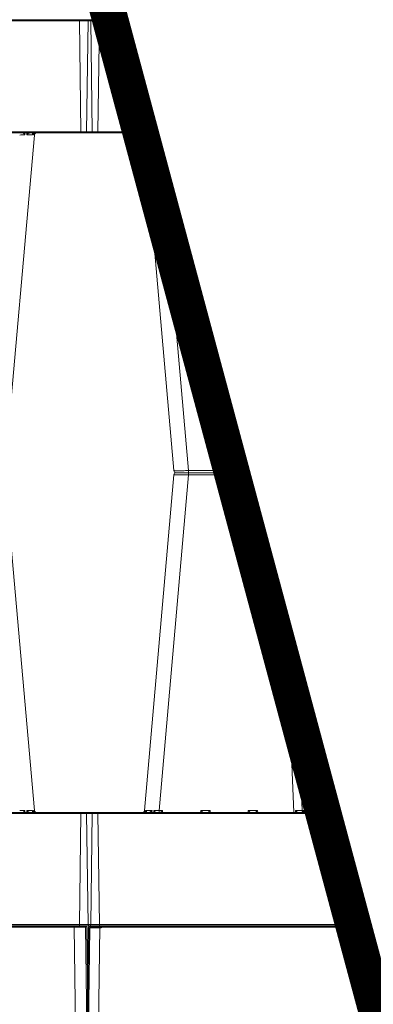
# Model space of a CAD drawing. Units: feet. Extents: x -0.8 to 15.8, y -0.3 to 10.3.
# Drawn here: x 5.9 to 6, y 2.7 to 3.1 of the extents above; entities that cross this region are included whole.
import ezdxf

# ---------------------------------------------------------------- set-up
doc = ezdxf.new("R2010")
doc.units = ezdxf.units.FT
doc.header["$MEASUREMENT"] = 0
doc.layers.get('0').update_dxf_attribs({"lineweight": 9})
for name, color, linetype, lineweight in [('UGD - DETAIL 1', 253, 'Continuous', 0), ('UGD - DETAIL 5', 7, 'Continuous', 25), ('UGD - DETAILS', 7, 'Continuous', 5)]:
    doc.layers.add(name, color=color, linetype=linetype, lineweight=lineweight)

# ---------------------------------------------------------------- blocks, each defined once
blk = doc.blocks.new('sub_AQBX_cube_right')
at = {"linetype": 'Continuous'}
for p, q in [((-749.0245702249908, 374.513089595572), (-749.6660153621474, 325.5130895955722)), ((-0.8206797323655337, 375.0065447977852), (-748.5246130612036, 375.0065447977861)), ((-744.0249985871192, 374.513089595572), (-744.6664437242762, 325.5130895955722)), ((-744.0249985871192, 375.0065447977865), (-744.0249985871192, 374.513089595572)), ((-436.0661010419126, 374.5130895955715), (-744.0249985871192, 374.513089595572)), ((-749.1660581983606, 325.0065447977863), (-434.010661193372, 325.0065447977859)), ((-744.6664437242762, 325.5130895955722), (-434.010661193372, 325.5130895955717)), ((-744.6664437242762, 325.5130895955722), (-744.6664437242762, 325.0065447977859)), ((-724.0927828727117, 324.0937005405337), (-711.1292103919704, 175.9193890550387)), ((-723.6829152646442, 324.1184468644399), (-723.7780771050366, 325.0065447977863)), ((-723.3720434264674, 324.930537883552), (-723.2923643702179, 324.1245470740671)), ((-720.8090501415654, 325.0065447977863), (-720.7501703631829, 324.1245470740671)), ((-719.8983968328334, 324.1184468644399), (-719.928890593209, 325.0065447977863)), ((-724.0927828727122, 25.91938905503821), (-711.1292103919704, 174.0937005405337)), ((-749.0245702249908, -24.49999999999977), (-749.6660153621478, 24.50000000000023)), ((-749.166058198361, 25.00654479778586), (-434.010661193372, 25.00654479778586)), ((-744.6664437242766, 24.50000000000023), (-744.6664437242766, 25.00654479778586)), ((-744.0249985871196, -24.49999999999977), (-744.6664437242766, 24.50000000000023)), ((-744.6664437242766, 24.50000000000023), (-434.010661193372, 24.50000000000023)), ((-723.6829152646442, 25.89464273113231), (-723.778077105037, 25.00654479778586)), ((-723.3720434264678, 25.08255171202018), (-723.2923643702184, 25.88854252150531)), ((-720.8090501415659, 25.00654479778586), (-720.7501703631833, 25.88854252150531)), ((-719.8983968328334, 25.89464273113231), (-719.928890593209, 25.00654479778586)), ((-0.8206797323655337, -24.99345520221414), (-748.5246130612036, -24.99345520221414)), ((-436.0661010419126, -24.49999999999977), (-744.0249985871196, -24.49999999999977)), ((-744.0249985871196, -24.99345520221414), (-744.0249985871196, -24.49999999999977))]:
    blk.add_line(p, q, dxfattribs=at)
at = {"linetype": 'Continuous', "flags": 128}
for points in [[(-749.0245702249908, 374.513089595572), (-749.0004926575252, 374.5136993670937), (-748.9285059893245, 374.5142402749527), (-748.8092996993123, 374.5147071051827), (-748.6440184722328, 374.515095356531), (-748.4342514274754, 374.5154012844112), (-748.1820169934522, 374.5156219375533), (-747.8897435582453, 374.5157551869463), (-747.5602460757568, 374.515799746752), (-747.1966988539593, 374.5157551869463), (-746.8026047969315, 374.5156219375533), (-746.3817614139803, 374.5154012844112), (-745.9382239462925, 374.515095356531), (-745.476265993294, 374.5147071051827), (-745.0003380466133, 374.5142402749527), (-744.5150243588519, 374.5136993670937), (-744.0249985871192, 374.513089595572)], [(-744.6664437242762, 325.5130895955722), (-745.1564694960089, 325.5136993670933), (-745.6417831837703, 325.5142402749523), (-746.117711130451, 325.5147071051824), (-746.5796690834491, 325.5150953565308), (-747.0232065511373, 325.5154012844107), (-747.4440499340881, 325.5156219375531), (-747.8381439911163, 325.5157551869459), (-748.2016912129134, 325.5157997467516), (-748.5311886954023, 325.5157551869459), (-748.8234621306092, 325.5156219375531), (-749.0756965646319, 325.5154012844107), (-749.2854636093894, 325.5150953565308), (-749.4507448364693, 325.5147071051824), (-749.5699511264811, 325.5142402749523), (-749.6419377946818, 325.5136993670933), (-749.6660153621474, 325.5130895955722)], [(-724.7190016794912, 324.9900493339019), (-724.6546968693415, 324.9764904130514), (-724.5912227693057, 324.9592064527994), (-724.5289968853967, 324.93853641962), (-724.4684367236259, 324.9148192799883), (-724.4099597900058, 324.8883940003775), (-724.3221758604482, 324.8418703170623), (-724.2391567437362, 324.7899076621657), (-724.1612057598845, 324.7334503285922), (-724.08862622891, 324.6734426092476), (-723.9924973714087, 324.5812043490266), (-723.9063131480725, 324.4834993095858), (-723.8300573357078, 324.3817009311856), (-723.763713711121, 324.2771826540863), (-723.7218585880355, 324.2005516925749), (-723.6849272911682, 324.1230155594203), (-723.6829152646442, 324.1184468644403)], [(-724.0927828727117, 324.0937005405337), (-724.0675473213664, 324.1010508992679), (-723.9905135707418, 324.1076625375542), (-723.8620363967234, 324.1134782707163), (-723.6829152646442, 324.1184468644399)], [(-723.2170617054921, 324.5992668723038), (-723.222904924261, 324.6500007785282), (-723.2327945409247, 324.7004881520647), (-723.2468445729701, 324.7487243446749), (-723.2652909198296, 324.794279907404), (-723.2888312854916, 324.8374525931736), (-723.3175060074309, 324.8770228923649), (-723.3402200509036, 324.9017211234102), (-723.3655759262888, 324.9243201371382), (-723.3935999124174, 324.9445832754734), (-723.4278068797234, 324.9640476646036), (-723.465391374627, 324.9801552186671), (-723.507445931506, 324.9929028509121), (-723.5529073638968, 325.0015873282359)], [(-723.2923643702179, 324.1245470740671), (-723.2907638409342, 324.1291279798395), (-723.2616835028789, 324.2217022165221), (-723.2393311810488, 324.3128540113428), (-723.2237423577876, 324.4035076233035), (-723.2156807344104, 324.4916694401024), (-723.2154184540632, 324.5725769539599), (-723.2170617054921, 324.5992668723038)], [(-723.2923643702179, 324.1245470740671), (-722.7988763155963, 324.128132057828), (-722.2023125913229, 324.1293361444034), (-721.5147106866743, 324.128132057828), (-720.7501703631829, 324.1245470740671)], [(-720.7501703631829, 324.1245470740671), (-720.754226331836, 324.1291279798395), (-720.8684032393976, 324.25317051859), (-720.9890337353772, 324.374557720623), (-721.1152970250532, 324.4916694401024), (-721.2105240904802, 324.5734741543822), (-721.3086970474828, 324.6519546906786), (-721.409090361702, 324.7259452185122), (-721.5109784987803, 324.794279907404), (-721.5824854211246, 324.8379132468851), (-721.6544221062577, 324.8779797390077), (-721.7260443195332, 324.9137721573463), (-721.7966078263071, 324.9445832754734), (-721.8490310359671, 324.9642237925839), (-721.9003748104024, 324.9804733271662), (-721.9500471443898, 324.9930288490928), (-721.9974560327041, 325.0015873282359)], [(-719.2722144478612, 324.9900493339019), (-719.273849064668, 324.9764904130514), (-719.2791716010001, 324.9592064527994), (-719.2879001187475, 324.93853641962), (-719.2997526797981, 324.9148192799883), (-719.3144473460402, 324.8883940003775), (-719.342755111194, 324.8418703170623), (-719.3767504430607, 324.7899076621657), (-719.4155962956843, 324.7334503285922), (-719.4584556231098, 324.6734426092476), (-719.5266706591574, 324.5812043490266), (-719.6014006462092, 324.4834993095858), (-719.6815486555006, 324.3817009311856), (-719.7660177582675, 324.2771826540863), (-719.8292993003138, 324.2005516925744), (-719.8945160318267, 324.1230155594203), (-719.8983968328334, 324.1184468644399)], [(-744.6664437242766, 24.50000000000023), (-745.1564694960093, 24.49939022847866), (-745.6417831837707, 24.49884932061991), (-746.1177111304514, 24.49838249038976), (-746.5796690834495, 24.49799423904165), (-747.0232065511377, 24.49768831116126), (-747.4440499340885, 24.49746765801933), (-747.8381439911163, 24.49733440862587), (-748.2016912129138, 24.49728984882063), (-748.5311886954028, 24.49733440862587), (-748.8234621306096, 24.49746765801933), (-749.0756965646324, 24.49768831116126), (-749.2854636093898, 24.49799423904165), (-749.4507448364698, 24.49838249038976), (-749.5699511264816, 24.49884932061991), (-749.6419377946822, 24.49939022847866), (-749.6660153621478, 24.50000000000023)], [(-724.7190016794916, 25.0230402616703), (-724.6546968693415, 25.03659918252106), (-724.5912227693057, 25.05388314277297), (-724.5289968853967, 25.07455317595213), (-724.4684367236259, 25.09827031558416), (-724.4099597900058, 25.12469559519468), (-724.3221758604486, 25.17121927850985), (-724.2391567437367, 25.22318193340652), (-724.1612057598845, 25.27963926697998), (-724.08862622891, 25.33964698632462), (-723.9924973714092, 25.43188524654556), (-723.906313148073, 25.52959028598661), (-723.8300573357083, 25.6313886643868), (-723.763713711121, 25.73590694148584), (-723.721858588036, 25.81253790299752), (-723.6849272911686, 25.89007403615187), (-723.6829152646442, 25.89464273113208)], [(-724.0927828727122, 25.91938905503821), (-724.0675473213669, 25.91203869630408), (-723.9905135707422, 25.90542705801795), (-723.8620363967239, 25.8996113248561), (-723.6829152646442, 25.89464273113231)], [(-723.2170617054926, 25.41382272326814), (-723.2229049242615, 25.36308881704349), (-723.2327945409247, 25.31260144350745), (-723.2468445729701, 25.26436525089753), (-723.26529091983, 25.21880968816822), (-723.288831285492, 25.17563700239862), (-723.3175060074309, 25.13606670320723), (-723.3402200509036, 25.11136847216221), (-723.3655759262892, 25.08876945843394), (-723.3935999124178, 25.068506320099), (-723.4278068797234, 25.04904193096831), (-723.465391374627, 25.03293437690513), (-723.507445931506, 25.02018674466012), (-723.5529073638972, 25.01150226733603)], [(-723.2923643702184, 25.88854252150531), (-722.7988763155968, 25.88495753774419), (-722.2023125913233, 25.88375345116856), (-721.5147106866748, 25.88495753774419), (-720.7501703631833, 25.88854252150531)], [(-723.2923643702184, 25.88854252150531), (-723.2907638409342, 25.88396161573246), (-723.2616835028794, 25.79138737905032), (-723.2393311810492, 25.7002355842294), (-723.2237423577876, 25.60958197226887), (-723.2156807344104, 25.5214201554702), (-723.2154184540632, 25.44051264161249), (-723.2170617054926, 25.41382272326814)], [(-720.7501703631833, 25.88854252150531), (-720.754226331836, 25.88396161573246), (-720.868403239398, 25.75991907698221), (-720.9890337353772, 25.63853187494942), (-721.1152970250532, 25.5214201554702), (-721.2105240904802, 25.43961544118997), (-721.3086970474828, 25.36113490489379), (-721.409090361702, 25.28714437706026), (-721.5109784987803, 25.21880968816822), (-721.5824854211246, 25.17517634868727), (-721.6544221062577, 25.13510985656421), (-721.7260443195332, 25.09931743822608), (-721.7966078263075, 25.068506320099), (-721.8490310359671, 25.04886580298853), (-721.9003748104028, 25.03261626840617), (-721.9500471443898, 25.02006074647943), (-721.9974560327046, 25.01150226733603)], [(-719.2722144478612, 25.0230402616703), (-719.273849064668, 25.03659918252106), (-719.2791716010006, 25.05388314277297), (-719.2879001187475, 25.07455317595213), (-719.2997526797985, 25.09827031558416), (-719.3144473460407, 25.12469559519468), (-719.342755111194, 25.17121927850985), (-719.3767504430607, 25.22318193340652), (-719.4155962956843, 25.27963926697998), (-719.4584556231098, 25.33964698632462), (-719.5266706591574, 25.43188524654556), (-719.6014006462092, 25.52959028598661), (-719.6815486555006, 25.6313886643868), (-719.7660177582679, 25.73590694148584), (-719.8292993003142, 25.81253790299775), (-719.8945160318272, 25.89007403615187), (-719.8983968328334, 25.89464273113231)], [(-749.0245702249908, -24.49999999999977), (-749.0004926575257, -24.50060977152111), (-748.928505989325, -24.50115067938009), (-748.8092996993128, -24.50161750961001), (-748.6440184722333, -24.50200576095835), (-748.4342514274758, -24.50231168883874), (-748.1820169934526, -24.50253234198067), (-747.8897435582458, -24.5026655913739), (-747.5602460757573, -24.50271015117937), (-747.1966988539598, -24.5026655913739), (-746.802604796932, -24.50253234198067), (-746.3817614139807, -24.50231168883874), (-745.938223946293, -24.50200576095835), (-745.4762659932944, -24.50161750961001), (-745.0003380466137, -24.50115067938009), (-744.5150243588523, -24.50060977152111), (-744.0249985871196, -24.49999999999977)]]:
    blk.add_lwpolyline(points, dxfattribs=at)
at = {"linetype": 'Continuous'}
for centre, radius, start, end in [((-748.5246130612036, 374.5065447977865), 0.500000000000167, 90, 179.2500000000171), ((-749.1660581983606, 325.5065447977861), 0.500000000000167, 179.249999999965, 270), ((-725.0889775708038, 26.00654479778609), 0.9999999999998899, 270, 354.999999999987), ((-723.8176382780252, 490.0333234166612), 464.1552845684046, 270.4838007821548, 270.7653716164843)]:
    blk.add_arc(centre, radius, start, end, dxfattribs=at)
at = {"linetype": 'Continuous', "extrusion": (0, 0, -1)}
for centre, radius, start, end in [((725.0889775708038, 324.0065447977861), 0.9999999999998899, 90, 175.0000000000003), ((723.8176382777269, -140.0202337804049), 464.1552845277195, 90.48380078215489, 90.76537161648426), ((749.166058198361, 24.50654479778586), 0.500000000000167, 359.249999999991, 90), ((748.5246130612036, -24.49345520221391), 0.500000000000167, 270, 359.249999999991)]:
    blk.add_arc(centre, radius, start, end, dxfattribs=at)
blk = doc.blocks.new('sub_AQBX_cross2.5')
at = {"layer": 'UGD - DETAIL 1'}
h = blk.add_hatch(dxfattribs=at)
h.set_pattern_fill('GRAVEL', color=256, scale=0.2000131690229853)
h.set_pattern_definition([(228.012787504, (30.67377781077878, 14.70241969876243), (-1.600105352183895, -1.800118521206869), [0.02690897170767635, -2.663993008791375]), (184.969740728, (30.65577662556672, 14.68241838186013), (2.400158028275819, 0.2000131690229923), [0.04617664030599856, -4.57148594244453]), (132.510447078, (30.60977359669143, 14.67841811847968), (2.000131690229877, -2.200144859252811), [0.03255974375891374, -3.22341875162363]), (267.273689006, (30.53176846077246, 14.62841482622393), (0.2000131690229902, 4.00026338045971), [0.04205036862905433, -4.162985702550048]), (292.833654178, (30.52976832908224, 14.5864120607291), (-1.000065845114924, 2.400158028275829), [0.04123371485993347, -4.082143397121492]), (357.273689006, (30.54576938260407, 14.54840955861473), (-4.00026338045971, 0.2000131690229904), [0.04205036862905433, -4.162985702550048]), (37.6942404667, (30.5877721480989, 14.5464094269245), (-2.600171197298809, -2.000131690229848), [0.05560946137029158, -5.505332185146409]), (72.2553283749, (30.63177504528396, 14.58041166565841), (1.400092183160903, 4.400289718505678), [0.05250105671050525, -5.197606513827766]), (121.429565615, (30.6477760988058, 14.63041495791416), (-1.600105352183887, 2.600171197298807), [0.04219277800539875, -4.177089644784609]), (175.236358309, (30.62577465021327, 14.6664173283383), (2.200144859252835, -0.2000131690229929), [0.04816957152214361, -2.360307920272104]), (222.397437798, (30.57777148964775, 14.67041759171875), (-2.400158028275817, -2.200144859252833), [0.06229370146587074, -6.167081046383133]), (138.814074834, (30.72978149810522, 14.6264146945337), (-1.400092183160904, 1.200079014137912), [0.02126159988031233, -2.104907551301169]), (171.46923439, (30.71378044458338, 14.64041561636531), (2.600171197298809, -0.4000263380459697), [0.04045006326370148, -4.00456594697544]), (225, (30.67377781077878, 14.646416011436), (-2.220592254775614e-17, -0.2000131690229719), [0.02828606237639961, -0.2545752739091294]), (203.198590514, (30.65977688894718, 14.67041759171875), (1.000065845114924, 0.4000263380459657), [0.01523260292645252, -1.50802231053741]), (291.801409486, (30.64577596711556, 14.66441719664807), (-0.2000131690229221, 0.6000395070689765), [0.02154201834328259, -1.055561860442742]), (30.96375653209999, (30.65377649387648, 14.64441587974576), (0.6000395070689667, 0.4000263380459665), [0.0349881036440218, -1.131279063264568]), (161.565051177, (30.68377846922994, 14.66241706495783), (0.400026338045973, -0.2000131690229807), [0.02529986576288638, -0.6071973103779853]), (16.389540334, (30.52976832908224, 14.66441719664807), (2.000131690229847, 0.6000395070689648), [0.03544233355087299, -3.508800051464843]), (70.3461759419, (30.56377056781614, 14.67441785509921), (-0.8000526760921854, -2.200144859253518), [0.02973415772012602, -2.943675363344709]), (293.198590514, (30.68377846922994, 14.70241969876243), (-0.4000263380459648, 1.000065845114925), [0.03046500583973601, -1.492789907624126]), (343.610459666, (30.69577925937131, 14.67441785509921), (-2.000131690229847, 0.6000395070689647), [0.03544233355087294, -3.508800051464757]), (339.44395478, (30.52976832908224, 14.54040903185381), (-1.000065845114934, 0.4000263380459755), [0.03417825032264767, -1.674735014922557]), (294.775140569, (30.56177043612591, 14.52840824171244), (-1.000065845114928, 2.200144859252839), [0.02863748551437299, -2.835115278855509]), (66.8014094864, (30.68577860092017, 14.50240652973945), (0.4000263380459669, 1.000065845114921), [0.03046500583973601, -1.492789907624126]), (17.3540246363, (30.69777939106154, 14.53040837340266), (-2.600171197298804, -0.8000526760919339), [0.03352840753649206, -3.319303268363027]), (69.44395478040002, (30.5877721480989, 14.50240652973945), (-0.4000263380459721, -1.000065845114918), [0.01708912516132384, -1.691824140083881]), (101.309932474, (30.67377781077878, 14.50240652973945), (-0.2000131690229781, 0.8000526760919437), [0.01019867148848202, -1.009672380335255]), (165.963756532, (30.67177767908856, 14.5124071881906), (0.6000395070689477, -0.2000131690229856), [0.04123371485993354, -0.7834417075363612]), (186.009005957, (30.63177504528396, 14.52240784664175), (2.000131690229863, 0.2000131690229819), [0.03821251594184134, -3.783033712797589]), (303.690067526, (30.65377649387648, 14.6264146945337), (-0.2000131690229828, 0.4000263380459678), [0.02884629926283293, -0.6923114374175874]), (353.157226587, (30.66977754739833, 14.60241311425094), (3.400223873390753, -0.4000263380459812), [0.05036211588097357, -4.985840796450824]), (60.9453959009, (30.71978083965407, 14.59641271918025), (-0.8000526760919364, -1.400092183160893), [0.02059255582993048, -2.038669055757445]), (90, (30.72978149810522, 14.61441390439232), (-0.2000131690229853, 0.2000131690229853), [0.01200079014137912, -0.1880123788816062]), (120.256437164, (30.6277747819035, 14.52840824171244), (0.8000526760919431, -1.400092183160899), [0.02778662949334921, -2.75088511831083]), (48.01278750419999, (30.61377386007189, 14.55240982199519), (1.600105352183883, 1.800118521206863), [0.0538179434153527, -2.637084037083699]), (0, (30.64977623049602, 14.59241245579979), (0.2000131690229853, 0.2000131690229853), [0.05200342394597619, -0.1480097450770091]), (325.3048464690001, (30.701779654442, 14.59241245579979), (2.000131690229881, -1.400092183160862), [0.03162488220690024, -3.130860998497459]), (254.054604099, (30.72778136641499, 14.57441127058772), (-0.2000131690229929, -0.8000526760919422), [0.02912231743608471, -1.426995532354483]), (207.645975364, (30.71978083965407, 14.5464094269245), (-3.800250211436711, -2.000131690229863), [0.04741612191443401, -4.694203906496839]), (175.42607874, (30.67777807415924, 14.52440797833198), (-2.6001711972988, 0.2000131690229856), [0.0501631027777957, -4.966141656232193])])
edge = h.paths.add_edge_path(flags=16)
edge.add_arc((9.607150225630953, 3.809962064969894), 0.0005062855516193565, 0, 360)
edge = h.paths.add_edge_path()
edge.add_line((7.791903250222032, 4.482326393587137), (7.792415699101602, 4.337868536136822))
edge.add_line((7.792415699101602, 4.337868536136822), (7.817387803410437, 4.337868536136822))
edge.add_line((7.817387803410437, 4.337868536136822), (7.805129718395484, 4.325059670354459))
edge.add_line((7.805129718395484, 4.325059670354459), (7.805129718395484, 4.170191573909461))
edge.add_line((7.805129718395484, 4.170191573909461), (9.284788649732436, 4.170191573909458))
edge.add_line((9.284788649732436, 4.170191573909458), (9.43139085807553, 4.168758281446516))
edge.add_line((9.43139085807553, 4.168758281446516), (9.430246946405532, 3.975970403976589))
edge.add_arc((-130.8937482327685, 3.565361700766545), 140.3245959286967, -0.475413972313504, 0.16765542164972658, ccw=False)
edge.add_line((9.426017108676358, 2.401026236280851), (9.808170643080441, 2.401026236280851))
edge.add_line((9.808170643080441, 2.401026236280851), (9.808170643080441, 4.48500998725458))
edge.add_line((9.808170643080441, 4.48500998725458), (7.791903250222032, 4.482326393587137))
h.paths.add_polyline_path([(5.789466598744426, 4.48500998725458), (5.753918640729428, 4.422631288779828), (5.821756695811795, 4.170191573909475), (7.299294215332304, 4.1676504636819), (7.299294215332304, 4.325059670354459), (7.28373043744487, 4.337868536136822), (7.308702541755557, 4.337868536136821), (7.308702541755557, 4.378699109368926), (7.312547639891782, 4.384564623591436), (7.3419478893553, 4.393941171194388), (7.338224301208016, 4.407644368364), (7.313423265647498, 4.412217594131343), (7.308702518070979, 4.419644925950191), (7.308702518070979, 4.441926970646872), (7.312938454232993, 4.449107379369448), (7.338224273631287, 4.453927578188775), (7.340474738736378, 4.471351287075827), (7.309214889770313, 4.48232637374025)])
h.paths.add_polyline_path([(5.611971721540614, 4.422631288779835), (5.647519679555635, 4.485009987254587), (2.295095539469211, 4.48500998725458), (2.413686093998577, 3.734216192647131), (2.886340668612639, 3.734216192647131), (2.886340668612639, 4.16700386937559), (2.950519984810216, 4.170191573909458), (5.67980977662297, 4.170191573909458)])
h = blk.add_hatch(dxfattribs=at)
h.set_pattern_fill('GRAVEL', color=256, scale=0.2000131690229853)
h.set_pattern_definition([(228.012787504, (30.67377781077878, 17.6397099302295), (-1.600105352183895, -1.800118521206869), [0.02690897170767635, -2.663993008791375]), (184.969740728, (30.65577662556672, 17.61970861332721), (2.400158028275819, 0.2000131690229923), [0.04617664030599856, -4.57148594244453]), (132.510447078, (30.60977359669143, 17.61570834994674), (2.000131690229877, -2.200144859252811), [0.03255974375891374, -3.22341875162363]), (267.273689006, (30.53176846077246, 17.565705057691), (0.2000131690229902, 4.00026338045971), [0.04205036862905433, -4.162985702550048]), (292.833654178, (30.52976832908224, 17.52370229219617), (-1.000065845114924, 2.400158028275829), [0.04123371485993347, -4.082143397121492]), (357.273689006, (30.54576938260407, 17.4856997900818), (-4.00026338045971, 0.2000131690229904), [0.04205036862905433, -4.162985702550048]), (37.6942404667, (30.5877721480989, 17.48369965839157), (-2.600171197298809, -2.000131690229848), [0.05560946137029158, -5.505332185146409]), (72.2553283749, (30.63177504528396, 17.51770189712548), (1.400092183160903, 4.400289718505678), [0.05250105671050525, -5.197606513827766]), (121.429565615, (30.6477760988058, 17.56770518938122), (-1.600105352183887, 2.600171197298807), [0.04219277800539875, -4.177089644784609]), (175.236358309, (30.62577465021327, 17.60370755980536), (2.200144859252835, -0.2000131690229929), [0.04816957152214361, -2.360307920272104]), (222.397437798, (30.57777148964775, 17.60770782318583), (-2.400158028275817, -2.200144859252833), [0.06229370146587074, -6.167081046383133]), (138.814074834, (30.72978149810522, 17.56370492600077), (-1.400092183160904, 1.200079014137912), [0.02126159988031233, -2.104907551301169]), (171.46923439, (30.71378044458338, 17.57770584783238), (2.600171197298809, -0.4000263380459697), [0.04045006326370148, -4.00456594697544]), (225, (30.67377781077878, 17.58370624290307), (-2.220592254775614e-17, -0.2000131690229719), [0.02828606237639961, -0.2545752739091294]), (203.198590514, (30.65977688894718, 17.60770782318583), (1.000065845114924, 0.4000263380459657), [0.01523260292645252, -1.50802231053741]), (291.801409486, (30.64577596711556, 17.60170742811513), (-0.2000131690229221, 0.6000395070689765), [0.02154201834328259, -1.055561860442742]), (30.96375653209999, (30.65377649387648, 17.58170611121283), (0.6000395070689667, 0.4000263380459665), [0.0349881036440218, -1.131279063264568]), (161.565051177, (30.68377846922994, 17.5997072964249), (0.400026338045973, -0.2000131690229807), [0.02529986576288638, -0.6071973103779853]), (16.389540334, (30.52976832908224, 17.60170742811513), (2.000131690229847, 0.6000395070689648), [0.03544233355087299, -3.508800051464843]), (70.3461759419, (30.56377056781614, 17.61170808656628), (-0.8000526760921854, -2.200144859253518), [0.02973415772012602, -2.943675363344709]), (293.198590514, (30.68377846922994, 17.6397099302295), (-0.4000263380459648, 1.000065845114925), [0.03046500583973601, -1.492789907624126]), (343.610459666, (30.69577925937131, 17.61170808656628), (-2.000131690229847, 0.6000395070689647), [0.03544233355087294, -3.508800051464757]), (339.44395478, (30.52976832908224, 17.47769926332089), (-1.000065845114934, 0.4000263380459755), [0.03417825032264767, -1.674735014922557]), (294.775140569, (30.56177043612591, 17.4656984731795), (-1.000065845114928, 2.200144859252839), [0.02863748551437299, -2.835115278855509]), (66.8014094864, (30.68577860092017, 17.43969676120652), (0.4000263380459669, 1.000065845114921), [0.03046500583973601, -1.492789907624126]), (17.3540246363, (30.69777939106154, 17.46769860486973), (-2.600171197298804, -0.8000526760919339), [0.03352840753649206, -3.319303268363027]), (69.44395478040002, (30.5877721480989, 17.43969676120652), (-0.4000263380459721, -1.000065845114918), [0.01708912516132384, -1.691824140083881]), (101.309932474, (30.67377781077878, 17.43969676120652), (-0.2000131690229781, 0.8000526760919437), [0.01019867148848202, -1.009672380335255]), (165.963756532, (30.67177767908856, 17.44969741965766), (0.6000395070689477, -0.2000131690229856), [0.04123371485993354, -0.7834417075363612]), (186.009005957, (30.63177504528396, 17.45969807810881), (2.000131690229863, 0.2000131690229819), [0.03821251594184134, -3.783033712797589]), (303.690067526, (30.65377649387648, 17.56370492600077), (-0.2000131690229828, 0.4000263380459678), [0.02884629926283293, -0.6923114374175874]), (353.157226587, (30.66977754739833, 17.53970334571801), (3.400223873390753, -0.4000263380459812), [0.05036211588097357, -4.985840796450824]), (60.9453959009, (30.71978083965407, 17.53370295064732), (-0.8000526760919364, -1.400092183160893), [0.02059255582993048, -2.038669055757445]), (90, (30.72978149810522, 17.55170413585939), (-0.2000131690229853, 0.2000131690229853), [0.01200079014137912, -0.1880123788816062]), (120.256437164, (30.6277747819035, 17.4656984731795), (0.8000526760919431, -1.400092183160899), [0.02778662949334921, -2.75088511831083]), (48.01278750419999, (30.61377386007189, 17.48970005346226), (1.600105352183883, 1.800118521206863), [0.0538179434153527, -2.637084037083699]), (0, (30.64977623049602, 17.52970268726686), (0.2000131690229853, 0.2000131690229853), [0.05200342394597619, -0.1480097450770091]), (325.3048464690001, (30.701779654442, 17.52970268726686), (2.000131690229881, -1.400092183160862), [0.03162488220690024, -3.130860998497459]), (254.054604099, (30.72778136641499, 17.51170150205479), (-0.2000131690229929, -0.8000526760919422), [0.02912231743608471, -1.426995532354483]), (207.645975364, (30.71978083965407, 17.48369965839157), (-3.800250211436711, -2.000131690229863), [0.04741612191443401, -4.694203906496839]), (175.42607874, (30.67777807415924, 17.46169820979905), (-2.6001711972988, 0.2000131690229856), [0.0501631027777957, -4.966141656232193])])
edge = h.paths.add_edge_path(flags=16)
edge.add_arc((9.604633006689287, 2.113898003085885), 0.0004383402306871176, 0, 360)
edge = h.paths.add_edge_path()
edge.add_line((5.729674872855015, 1.95245338123854), (5.790636530703595, 2.159637882911243))
edge.add_line((5.790636530703595, 2.159637882911243), (2.950519984810216, 2.159637882911236))
edge.add_line((2.950519984810216, 2.159637882911236), (2.886340668612628, 2.207650171017468))
edge.add_line((2.886340668612628, 2.207650171017468), (2.886340668612632, 2.350785826736379))
edge.add_arc((182.303679587692, 3.365600172648809), 179.4202088755903, 179.9263425613039, 180.3240710140628, ccw=False)
edge.add_line((2.883618973900016, 3.596256418330553), (2.435477331827747, 3.596256418330553))
edge.add_line((2.435477331827747, 3.596256418330553), (2.69512187751518, 1.95245338123854))
edge.add_line((2.69512187751518, 1.95245338123854), (5.729674872855015, 1.95245338123854))
h.paths.add_polyline_path([(5.93258344989241, 2.159637882911236), (5.871621792043819, 1.95245338123854), (9.808170643080441, 1.95245338123854), (9.80817064308043, 2.263066461964292), (9.430246946405527, 2.263066461964292), (9.429358454309748, 2.162631655762683), (9.399333964973472, 2.161718014929916), (9.284788649732436, 2.159637882911236)])
at = {"layer": 'UGD - DETAIL 1', "linetype": 'Continuous', "lineweight": -3}
for p, q in [((5.13696156022731, 3.362612483294927), (5.886067556652974, 3.362612483294927)), ((5.13696156022731, 2.961151294069181), (5.886067556652974, 2.961151294069181)), ((5.887211099263703, 2.911565030812897), (5.886568451315491, 2.96065691356043)), ((5.887204628887534, 2.911565030812897), (5.887847276835745, 2.96065691356043)), ((5.888348171498259, 2.961151294069181), (6.004714838184804, 2.961151294069181)), ((5.894057871792231, 2.961092884246471), (5.889547381658473, 2.961092884246471)), ((5.892856223460933, 2.961151294069181), (5.892856223460933, 2.96065691356043)), ((5.894057871792231, 2.961092884246471), (5.894057871792231, 2.961587532139943))]:
    blk.add_line(p, q, dxfattribs=at)
at = {"layer": 'UGD - DETAIL 1', "linetype": 'Continuous'}
for p, q in [((5.887001780296525, 3.362117835401455), (5.886358784773429, 3.312999401405174)), ((5.896830283323404, 3.362612483294927), (5.887502945866943, 3.362612483294927)), ((5.892013436000698, 3.362117835401455), (5.891370440477602, 3.312999401405174)), ((5.892013436000698, 3.362612483294927), (5.892013436000698, 3.362117835401455)), ((5.896963209915646, 3.362117835401455), (5.892013436000698, 3.362117835401455)), ((5.886859950343847, 3.312491632278319), (5.910299245819208, 3.312491632278319)), ((5.891370440477602, 3.312999401405174), (5.91016279316153, 3.312999401405174)), ((5.891370440477602, 3.312999401405174), (5.891370440477602, 3.312491632278319)), ((5.912404686552166, 3.311601387794207), (5.912309294703666, 3.312491632278319)), ((5.912716309773894, 3.312415441653825), (5.912796181416042, 3.311607502748166)), ((5.911993828285754, 3.311576581657933), (5.924988733984759, 3.163044129848862)), ((5.918484744671813, 3.311576581657933), (5.931479650370817, 3.163044129848862)), ((5.911993828285754, 3.012681576799024), (5.924988733984759, 3.161214028608095)), ((5.918484744671813, 3.012681576799024), (5.931479650370817, 3.161214028608095)), ((5.950706133306611, 3.16212907922848), (5.925987336505691, 3.16212907922848)), ((5.931479650370817, 3.163044129848862), (5.931479650370817, 3.161214028608095)), ((5.931479650370817, 3.163044129848862), (5.950460232005304, 3.163044129848862)), ((5.931479650370817, 3.161214028608095), (5.950952034607922, 3.161214028608095)), ((5.975795692470673, 3.0687655363924), (5.978157490515785, 3.011766526178642)), ((5.981846276393813, 3.012673723931452), (5.980201388593893, 3.052371011640761)), ((5.887001780296525, 2.96214032305551), (5.886358784773429, 3.011258757051787)), ((5.886859950343847, 3.011766526178642), (5.991113020794018, 3.011766526178642)), ((5.891370440477602, 3.011258757051787), (5.891370440477602, 3.011766526178642)), ((5.891370440477602, 3.011258757051787), (5.991249473451696, 3.011258757051787)), ((5.892013436000698, 2.96214032305551), (5.891370440477602, 3.011258757051787)), ((5.912404686552166, 3.012656770662753), (5.912309294703666, 3.011766526178642)), ((5.912716309773894, 3.011842716803136), (5.912796181416044, 3.012650655708795)), ((5.915285497865676, 3.011766526178642), (5.915344519957681, 3.012650655708795)), ((5.916198352241973, 3.012656770662753), (5.916167784777559, 3.011766526178642)), ((5.920007444002162, 3.012681576799024), (5.918484744671813, 3.012681576799024)), ((5.918484744671813, 3.012681576799024), (5.918484744671813, 3.011766526178642)), ((5.920031405445941, 3.011766526178642), (5.920007444002162, 3.012681576799024)), ((5.936899861128636, 3.012681576799024), (5.936875899684861, 3.011766526178642)), ((5.941058201429141, 3.012681576799024), (5.936899861128636, 3.012681576799024)), ((5.941082162872916, 3.011766526178642), (5.941058201429141, 3.012681576799024)), ((5.957950618555615, 3.012681576799024), (5.95792665711184, 3.011766526178642)), ((5.962108958856118, 3.012681576799024), (5.957950618555615, 3.012681576799024)), ((5.962132920299893, 3.011766526178642), (5.962108958856118, 3.012681576799024)), ((5.978883977554443, 3.012677351511501), (5.97886832396484, 3.011766526178642)), ((5.982586753008406, 3.012673723931452), (5.981846276393813, 3.012673723931452)), ((5.98218320485521, 3.011766526178642), (5.982180847454024, 3.011856551697852)), ((5.982610508817607, 3.011766526178642), (5.982586753008406, 3.012673723931452)), ((5.136318910852249, 2.961645675162045), (5.885424907277913, 2.961645675162045)), ((5.572380486144778, 2.961151294653308), (5.880916855315239, 2.961151294653308)), ((5.880916855315239, 2.961645675162045), (5.880916855315239, 2.961151294653308)), ((5.880916855315239, 2.961151294653308), (5.881559503263451, 2.912059411905764)), ((5.886568449888638, 2.912059411905764), (5.885925801940426, 2.961151294653308)), ((5.886561979512471, 2.912059411905764), (5.887204627460682, 2.961151294653308)), ((6.004581983289822, 2.961645675162034), (5.887502945866943, 2.961645675162034)), ((5.892213574085869, 2.961151294653308), (5.891570926137658, 2.912059411905764)), ((6.004449056697582, 2.96214032305551), (5.892013436000698, 2.96214032305551)), ((5.892013436000698, 2.961645675162034), (5.892013436000698, 2.96214032305551)), ((5.892213574085869, 2.961645675162045), (5.892213574085869, 2.961151294653308)), ((6.004714838027833, 2.961151294653308), (5.892213574085869, 2.961151294653308))]:
    blk.add_line(p, q, dxfattribs=at)
at = {"layer": 'UGD - DETAIL 1', "linetype": 'Continuous', "flags": 128}
for points in [[(5.887001780296525, 3.362117835401455), (5.887025916059963, 3.362118446646809), (5.887098076721402, 3.362118988862053), (5.88721757113544, 3.362119456820621), (5.887383251850607, 3.362119846010378), (5.887593525906575, 3.362120152677689), (5.887846369996354, 3.362120373864157), (5.888139349862397, 3.362120507435618), (5.888469643747002, 3.362120552103131), (5.888834069669824, 3.362120507435618), (5.889229116260203, 3.362120373864157), (5.889650976830167, 3.362120152677689), (5.890095586336931, 3.362119846010378), (5.890558660851695, 3.362119456820621), (5.8910357391259, 3.362118988862053), (5.891522225826711, 3.362118446646809), (5.892013436000698, 3.362117835401455)], [(5.891370440477602, 3.312999401405174), (5.890879230303613, 3.313000012650529), (5.890392743602804, 3.313000554865772), (5.889915665328599, 3.313001022824344), (5.889452590813836, 3.313001412014098), (5.889007981307068, 3.313001718681412), (5.888586120737107, 3.31300193986788), (5.888191074146731, 3.313002073439341), (5.887826648223906, 3.313002118106847), (5.887496354339302, 3.313002073439341), (5.887203374473258, 3.31300193986788), (5.886950530383479, 3.313001718681412), (5.886740256327511, 3.313001412014098), (5.886574575612344, 3.313001022824344), (5.886455081198307, 3.313000554865772), (5.886382920536865, 3.313000012650529), (5.886358784773429, 3.312999401405174)], [(5.911366095895386, 3.312475096944559), (5.911430556131569, 3.312461505251518), (5.911494183649796, 3.312444179515586), (5.911556559934932, 3.312423459522515), (5.911617266471842, 3.312399685058077), (5.911675884745404, 3.312373195908022), (5.911763880850502, 3.312326559776024), (5.911847100626106, 3.312274471526335), (5.911925240019072, 3.312217877734236), (5.911997994976248, 3.312157724975015), (5.912094356179153, 3.312065263773042), (5.912180748711507, 3.311967322578531), (5.91225718883572, 3.311865278151386), (5.912323692814199, 3.31176050725148), (5.912365649101967, 3.311683691071382), (5.912402669662531, 3.311605967531817), (5.912404686552166, 3.311601387794207)], [(5.912871666088841, 3.312083369953803), (5.912865808746891, 3.312134226484913), (5.912855895226822, 3.312184835887459), (5.912841811235563, 3.312233188667927), (5.912823320303509, 3.312278854339378), (5.912799723040306, 3.312322131374403), (5.912770979010982, 3.312361797315815), (5.912748210067204, 3.312386555242986), (5.912722792906151, 3.312409208878988), (5.912694701185479, 3.312429520993744), (5.912660411539236, 3.312449032428697), (5.912622736201846, 3.312465178915046), (5.912580579998248, 3.312477957358576), (5.91253500868465, 3.312486662826461)], [(5.912796181416042, 3.311607502748166), (5.912797785813836, 3.311612094726082), (5.912826936439662, 3.311704892716579), (5.912849342787509, 3.311796264827132), (5.912864969289273, 3.311887137550726), (5.912873050397757, 3.311975512456427), (5.912873313312041, 3.312056615525388), (5.912871666088841, 3.312083369953803)], [(5.915344519957681, 3.311607502748166), (5.915340454185668, 3.311612094726082), (5.915226001310198, 3.311736437078166), (5.915105079247858, 3.31185811767554), (5.914978510777245, 3.311975512456427), (5.914883053546064, 3.312057514894362), (5.91478464330303, 3.312136185119704), (5.914684007336128, 3.312210354484149), (5.91458187293335, 3.312278854339378), (5.914510193177322, 3.312322593141529), (5.914438082619756, 3.312362756475177), (5.914366287294137, 3.312398635404515), (5.91429555323393, 3.312429520993744), (5.914243003316307, 3.312449208982378), (5.914191535442927, 3.312465497792419), (5.914141743049899, 3.312478083661296), (5.914094219573337, 3.312486662826461)], [(5.911993828285754, 3.311576581657933), (5.912019124831938, 3.311583949782629), (5.912096344774704, 3.311590577401385), (5.912225132480668, 3.311596407191291), (5.912404686552166, 3.311601387794207)], [(5.912796181416042, 3.311607502748166), (5.913290862241326, 3.311611096396901), (5.913888867872251, 3.311612303393782), (5.914578131724684, 3.311611096396901), (5.915344519957681, 3.311607502748166)], [(5.924988733984759, 3.163044129848862), (5.925020445977959, 3.16303611091629), (5.925113934179959, 3.163028989586268), (5.925268489493226, 3.163022836781066), (5.925482792831279, 3.163017714460063), (5.925754915075795, 3.163013674718498), (5.926082326536469, 3.163010758986394), (5.926461916638027, 3.163008997362353), (5.92689002406511, 3.163008408113014), (5.927362477051481, 3.163008997362353), (5.927874642953413, 3.163010758986394), (5.92842148575038, 3.163013674718498), (5.928997629715187, 3.163017714460063), (5.929597427228848, 3.163022836781066), (5.930215028604265, 3.163028989586268), (5.930844451833148, 3.16303611091629), (5.931479650370817, 3.163044129848862)], [(5.924988733984759, 3.161214028608095), (5.925020445977959, 3.161222047540671), (5.925113934179959, 3.161229168870689), (5.925268489493226, 3.161235321675895), (5.925482792831279, 3.161240443996901), (5.925754915075795, 3.161244483738463), (5.926082326536469, 3.161247399470563), (5.926461916638027, 3.161249161094605), (5.92689002406511, 3.161249750343944), (5.927362477051481, 3.161249161094605), (5.927874642953413, 3.161247399470563), (5.92842148575038, 3.161244483738463), (5.928997629715187, 3.161240443996901), (5.929597427228848, 3.161235321675895), (5.930215028604265, 3.161229168870689), (5.930844451833148, 3.161222047540671), (5.931479650370817, 3.161214028608095)], [(5.891370440477602, 3.011258757051787), (5.890879230303613, 3.011258145806432), (5.890392743602804, 3.011257603591189), (5.8899156653286, 3.011257135632617), (5.889452590813836, 3.011256746442863), (5.889007981307071, 3.011256439775546), (5.888586120737107, 3.011256218589081), (5.888191074146731, 3.01125608501762), (5.887826648223906, 3.011256040350111), (5.887496354339302, 3.01125608501762), (5.887203374473258, 3.011256218589081), (5.886950530383479, 3.011256439775546), (5.886740256327513, 3.011256746442863), (5.886574575612344, 3.011257135632617), (5.886455081198307, 3.011257603591189), (5.886382920536865, 3.011258145806432), (5.886358784773429, 3.011258757051787)], [(5.911366095895386, 3.011783061512402), (5.911430556131569, 3.011796653205443), (5.911494183649796, 3.011813978941378), (5.911556559934932, 3.011834698934442), (5.911617266471842, 3.011858473398883), (5.911675884745404, 3.011884962548932), (5.911763880850503, 3.011931598680933), (5.911847100626106, 3.011983686930629), (5.911925240019072, 3.012040280722724), (5.911997994976248, 3.012100433481943), (5.912094356179153, 3.012192894683919), (5.912180748711507, 3.012290835878423), (5.91225718883572, 3.012392880305575), (5.912323692814199, 3.012497651205477), (5.912365649101967, 3.012574467385579), (5.912402669662531, 3.012652190925144), (5.912404686552166, 3.012656770662753)], [(5.911993828285754, 3.012681576799024), (5.912019124831938, 3.012674208674325), (5.912096344774704, 3.01266758105558), (5.912225132480668, 3.01266175126567), (5.912404686552166, 3.012656770662753)], [(5.912871666088841, 3.012174788503155), (5.912865808746891, 3.012123931972047), (5.912855895226822, 3.012073322569501), (5.912841811235563, 3.012024969789034), (5.912823320303512, 3.01197930411758), (5.912799723040306, 3.01193602708255), (5.912770979010982, 3.01189636114115), (5.912748210067204, 3.011871603213975), (5.912722792906153, 3.011848949577969), (5.912694701185479, 3.011828637463216), (5.912660411539236, 3.011809126028263), (5.912622736201846, 3.011792979541911), (5.912580579998248, 3.011780201098385), (5.91253500868465, 3.0117714956305)], [(5.912796181416044, 3.012650655708795), (5.913290862241326, 3.012647062060053), (5.913888867872251, 3.012645855063175), (5.914578131724684, 3.012647062060053), (5.915344519957681, 3.012650655708795)], [(5.912796181416044, 3.012650655708795), (5.912797785813836, 3.012646063730879), (5.912826936439662, 3.012553265740385), (5.912849342787509, 3.012461893629828), (5.912864969289273, 3.012371020906239), (5.912873050397757, 3.012282646000534), (5.912873313312041, 3.012201542931577), (5.912871666088841, 3.012174788503155)], [(5.915344519957681, 3.012650655708795), (5.915340454185668, 3.012646063730879), (5.915226001310198, 3.012521721378791), (5.915105079247858, 3.012400040781421), (5.914978510777245, 3.012282646000534), (5.914883053546064, 3.012200643562599), (5.91478464330303, 3.01212197333725), (5.914684007336128, 3.012047803972811), (5.91458187293335, 3.01197930411758), (5.914510193177322, 3.011935565315432), (5.914438082619756, 3.011895401981784), (5.914366287294137, 3.011859523052442), (5.91429555323393, 3.011828637463216), (5.914243003316307, 3.011808949474576), (5.914191535442927, 3.011792660664542), (5.914141743049899, 3.011780074795662), (5.914094219573337, 3.0117714956305)], [(5.916826048122497, 3.011783061512402), (5.916824409554789, 3.011796653205443), (5.916819074153779, 3.011813978941378), (5.916810324539028, 3.011834698934442), (5.916798443330099, 3.011858473398883), (5.916783713146546, 3.011884962548932), (5.916755336960951, 3.011931598680933), (5.916721259461675, 3.011983686930629), (5.916682319717835, 3.012040280722724), (5.916639356798544, 3.012100433481943), (5.916570976885366, 3.012192894683919), (5.916496066274418, 3.012290835878423), (5.91641572454576, 3.012392880305575), (5.91633105127945, 3.012497651205477), (5.916267616784633, 3.012574467385579), (5.916202242422954, 3.012652190925144), (5.916198352241973, 3.012656770662753)], [(5.920007444002162, 3.012681576799024), (5.919941460737127, 3.012614307186399), (5.919875211333214, 3.012547170724512), (5.919808445878123, 3.012479930069136), (5.919740949768026, 3.012412396607106), (5.919672568704153, 3.012344456640263), (5.919603242978527, 3.012276107033311), (5.919533054606037, 3.012207503576486), (5.919462290401731, 3.012139024586374), (5.919391522066211, 3.012071349836555), (5.919321699267887, 3.012005549334897), (5.919254241870724, 3.011943166166687), (5.919191102080458, 3.011886262220278), (5.919134749406807, 3.011837378824977), (5.919088021700218, 3.011799357651489), (5.919053803176916, 3.011774989706022), (5.919034551588806, 3.011766526178642)], [(5.937872753541996, 3.011766526178642), (5.93785350195389, 3.011774989706022), (5.937819283430584, 3.011799357651489), (5.937772555723996, 3.011837378824977), (5.93771620305034, 3.011886262220278), (5.937653063260078, 3.011943166166687), (5.937585605862911, 3.012005549334897), (5.937515783064591, 3.012071349836555), (5.937445014729072, 3.012139024586374), (5.937374250524765, 3.012207503576486), (5.937304062152271, 3.012276107033311), (5.937234736426645, 3.012344456640263), (5.93716635536278, 3.012412396607106), (5.937098859252676, 3.012479930069136), (5.937032093797588, 3.012547170724512), (5.936965844393677, 3.012614307186399), (5.936899861128636, 3.012681576799024)], [(5.941058201429141, 3.012681576799024), (5.940992218164102, 3.012614307186399), (5.940925968760189, 3.012547170724512), (5.940859203305101, 3.012479930069136), (5.940791707194999, 3.012412396607106), (5.940723326131132, 3.012344456640263), (5.940654000405506, 3.012276107033311), (5.940583812033014, 3.012207503576486), (5.940513047828708, 3.012139024586374), (5.940442279493188, 3.012071349836555), (5.940372456694866, 3.012005549334897), (5.940304999297703, 3.011943166166687), (5.940241859507437, 3.011886262220278), (5.940185506833783, 3.011837378824977), (5.940138779127195, 3.011799357651489), (5.940104560603891, 3.011774989706022), (5.940085309015783, 3.011766526178642)], [(5.958923510968975, 3.011766526178642), (5.958904259380865, 3.011774989706022), (5.958870040857563, 3.011799357651489), (5.958823313150972, 3.011837378824977), (5.958766960477319, 3.011886262220278), (5.958703820687055, 3.011943166166687), (5.95863636328989, 3.012005549334897), (5.958566540491566, 3.012071349836555), (5.958495772156049, 3.012139024586374), (5.958425007951743, 3.012207503576486), (5.95835481957925, 3.012276107033311), (5.958285493853624, 3.012344456640263), (5.958217112789755, 3.012412396607106), (5.958149616679655, 3.012479930069136), (5.958082851224566, 3.012547170724512), (5.958016601820652, 3.012614307186399), (5.957950618555615, 3.012681576799024)], [(5.962108958856118, 3.012681576799024), (5.962042975591078, 3.012614307186399), (5.961976726187166, 3.012547170724512), (5.961909960732078, 3.012479930069136), (5.961842464621978, 3.012412396607106), (5.961774083558109, 3.012344456640263), (5.961704757832483, 3.012276107033311), (5.961634569459993, 3.012207503576486), (5.961563805255683, 3.012139024586374), (5.961493036920163, 3.012071349836555), (5.961423214121843, 3.012005549334897), (5.96135575672468, 3.011943166166687), (5.961292616934414, 3.011886262220278), (5.961236264260761, 3.011837378824977), (5.96118953655417, 3.011799357651489), (5.961155318030868, 3.011774989706022), (5.961136066442761, 3.011766526178642)], [(5.979942276938353, 3.011766526178642), (5.979926003296746, 3.011768148419924), (5.979906913261686, 3.011772929568155), (5.979885261237217, 3.011780741259978), (5.97986130162738, 3.011791455132008), (5.979835288836219, 3.011804942820865), (5.979800300185999, 3.011825415661603), (5.979762656527085, 3.01184969213543), (5.97972283077038, 3.011877365279345), (5.979681295826784, 3.011908028130387), (5.979617040165643, 3.011958481419294), (5.979550094633404, 3.012014232432352), (5.979481295253371, 3.012074338866322), (5.979411478048854, 3.012137858417946), (5.979311418670529, 3.012232760266221), (5.979210275609357, 3.012332696334659), (5.979108970158513, 3.012436323291015), (5.979008423611167, 3.012542297803046), (5.978888240388048, 3.01267265862879), (5.978883977554443, 3.012677351511501)], [(5.982180847454024, 3.011856551697852), (5.98209349920099, 3.011942509730373), (5.982016048407151, 3.012053578525455), (5.981950848375676, 3.012186383313991), (5.981899880176511, 3.012336888889716), (5.981864692452581, 3.012500522216892), (5.981846354365071, 3.012672311379719), (5.981846276393813, 3.012673723931452)], [(5.982586753008406, 3.012673723931452), (5.982512156868693, 3.012577143123976), (5.982442373509122, 3.01248047721178), (5.982377275156721, 3.012382912981872), (5.982317387133974, 3.012283975225595), (5.982264144050286, 3.01218380106805), (5.982220246672649, 3.012083586040001), (5.982190055841515, 3.01198623201419), (5.982179785989936, 3.011897087376019)], [(5.880916855315239, 2.961151294653308), (5.881407799962775, 2.961151905568256), (5.881894023690438, 2.961152447490394), (5.882370844077266, 2.961152915196005), (5.882833668274468, 2.961153304175392), (5.883278037445037, 2.961153610676926), (5.883699669975869, 2.961153831743842), (5.884094503021568, 2.961153965243101), (5.884458731951885, 2.961154009886452), (5.884788847294252, 2.961153965243101), (5.885081668788362, 2.961153831743842), (5.885334376201832, 2.961153610676926), (5.885544536592966, 2.961153304175392), (5.885710127748477, 2.961152915196005), (5.885829557569132, 2.961152447490394), (5.885901679223719, 2.961151905568256), (5.885925801940426, 2.961151294653308)], [(5.887001780296525, 2.96214032305551), (5.887025916059963, 2.962139711810155), (5.887098076721402, 2.962139169594912), (5.88721757113544, 2.96213870163634), (5.887383251850607, 2.962138312446582), (5.887593525906575, 2.962138005779265), (5.887846369996354, 2.962137784592797), (5.888139349862397, 2.962137651021342), (5.888469643747002, 2.962137606353834), (5.888834069669824, 2.962137651021342), (5.889229116260203, 2.962137784592797), (5.889650976830167, 2.962138005779265), (5.890095586336931, 2.962138312446582), (5.890558660851695, 2.96213870163634), (5.8910357391259, 2.962139169594912), (5.891522225826711, 2.962139711810155), (5.892013436000698, 2.96214032305551)], [(5.892213574085869, 2.961151294653308), (5.891722629438333, 2.961151905568256), (5.891236405710678, 2.961152447490394), (5.890759585323845, 2.961152915196005), (5.890296761126641, 2.961153304175392), (5.889852391956071, 2.961153610676926), (5.889430759425239, 2.961153831743842), (5.889035926379541, 2.961153965243101), (5.888671697449223, 2.961154009886452), (5.888341582106857, 2.961153965243101), (5.888048760612747, 2.961153831743842), (5.887796053199277, 2.961153610676926), (5.887585892808148, 2.961153304175392), (5.887420301652631, 2.961152915196005), (5.88730087183198, 2.961152447490394), (5.88722875017739, 2.961151905568256), (5.887204627460682, 2.961151294653308)]]:
    blk.add_lwpolyline(points, dxfattribs=at)
at = {"layer": 'UGD - DETAIL 1', "linetype": 'Continuous', "lineweight": -3, "flags": 128}
for points in [[(5.892856223460933, 2.96065691356043), (5.892365278813398, 2.960657524475379), (5.891879055085735, 2.960658066397516), (5.891402234698906, 2.960658534103152), (5.890939410501706, 2.960658923082514), (5.890495041331136, 2.960659229584062), (5.890073408800302, 2.960659450650964), (5.889678575754604, 2.960659584150223), (5.889314346824286, 2.960659628793584), (5.88898423148192, 2.960659584150223), (5.888691409987811, 2.960659450650964), (5.888438702574342, 2.960659229584062), (5.888228542183206, 2.960658923082514), (5.888062951027695, 2.960658534103152), (5.887943521207041, 2.960658066397516), (5.887871399552455, 2.960657524475379), (5.887847276835745, 2.96065691356043)], [(5.889046216088055, 2.961587532139943), (5.889070351851493, 2.961586920894592), (5.889142512512932, 2.961586378679348), (5.889262006926974, 2.961585910720777), (5.889427687642137, 2.961585521531019), (5.889637961698107, 2.961585214863709), (5.889890805787885, 2.961584993677241), (5.890183785653927, 2.961584860105779), (5.890514079538533, 2.961584815438267), (5.890878505461354, 2.961584860105779), (5.891273552051733, 2.961584993677241), (5.891695412621698, 2.961585214863709), (5.892140022128465, 2.961585521531019), (5.892603096643225, 2.961585910720777), (5.893080174917428, 2.961586378679348), (5.893566661618242, 2.961586920894592), (5.894057871792231, 2.961587532139943)]]:
    blk.add_lwpolyline(points, dxfattribs=at)
at = {"layer": 'UGD - DETAIL 1', "linetype": 'Continuous', "extrusion": (0, 0, -1)}
for centre, radius, start, end in [((-5.887502945866943, 3.362111274784758), 0.0005012085101662834, 0.7499999999222948, 90), ((-5.886859950343847, 3.312992840788481), 0.0005012085101662834, 270, 0.7499999999222948), ((-5.925987336505691, 3.16112666220815), 0.001002417020332122, 4.999999999954278, 90), ((-5.910995225764821, 3.01276894319898), 0.001002417020332122, 184.999999999954, 270), ((-5.91226963791052, 3.47791728397649), 0.4652771573285384, 269.2346283835147, 269.5161992178569), ((-5.980931306200135, 3.403454845045693), 0.3907825165027445, 269.8658485994904, 270.3001764926759), ((-5.887705522123198, 2.961144737583), 0.0005009375790567479, 0.7499999998266411, 90)]:
    blk.add_arc(centre, radius, start, end, dxfattribs=at)
at = {"layer": 'UGD - DETAIL 1', "linetype": 'Continuous'}
for centre, radius, start, end in [((5.910995225764821, 3.311489215257984), 0.001002417020332122, 4.99999999995428, 90), ((5.925987336505691, 3.163131496248811), 0.001002417020332122, 184.999999999954, 270), ((5.886859950343847, 3.01126531766848), 0.0005012085101662834, 90, 180.7500000000846), ((5.885424907277913, 2.961144737583), 0.0005009375790567479, 0.7499999998266408, 90), ((5.887502945866943, 2.962146883672203), 0.0005012085101662834, 180.7500000000846, 270)]:
    blk.add_arc(centre, radius, start, end, dxfattribs=at)
at = {"layer": 'UGD - DETAIL 1', "linetype": 'Continuous', "lineweight": -3}
for centre, radius, start, end in [((5.886067556652974, 2.960650356490123), 0.0005009375790567479, 0.7499999998266408, 90), ((5.889547381658473, 2.96159409275664), 0.0005012085101662834, 180.7500000000846, 270)]:
    blk.add_arc(centre, radius, start, end, dxfattribs=at)
at = {"layer": 'UGD - DETAIL 1', "linetype": 'Continuous', "lineweight": -3, "extrusion": (0, 0, -1)}
blk.add_arc((-5.888348171498259, 2.960650356490123), 0.0005009375790567479, 0.7499999998266411, 90, dxfattribs=at)
at = {"layer": 'UGD - DETAIL 5', "const_width": 0.01600105352183883, "elevation": -1.150075721882166}
blk.add_lwpolyline([(6.098837336831745, 5.27697131588218), (5.611971721540624, 4.422631288779828), (6.015100801744302, 2.922502932520038), (5.611971721540614, 1.552427043192575)], dxfattribs=at)
at = {"layer": 'UGD - DETAIL 1', "color": 4, "linetype": 'Continuous', "xscale": -0.001002417020332232, "yscale": 0.001002417020332232, "zscale": 0.001002417020332232}
blk.add_blockref('sub_AQBX_cube_right', (5.137380235931452, 2.986699540053655), dxfattribs=at)
blk = doc.blocks.new('*U30')
blk.add_blockref('sub_AQBX_cross2.5', (-3.042011087472929e-14, -0.2500000000000213))

msp = doc.modelspace()

# ---------------------------------------------------------------- block references
at = {"layer": 'UGD - DETAILS'}
msp.add_blockref('*U30', (0, -1.77635683940025e-15), dxfattribs=at)

doc.saveas('drawing.dxf')
